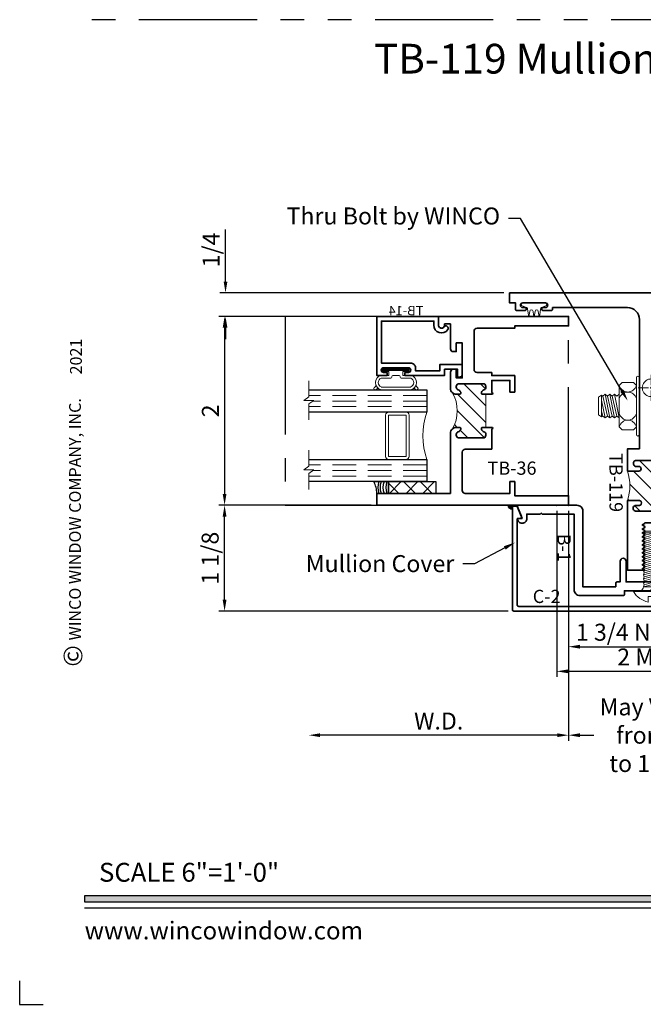
# Model space of a CAD drawing. Extents: x -0.7 to 64.8, y -0.7 to 20.7.
# Drawn here: x -0.7 to 5.9, y -0.7 to 9.7 of the extents above; entities that cross this region are included whole.
import ezdxf
from ezdxf import colors
from ezdxf.entities.mleader import LeaderData, LeaderLine
from ezdxf.enums import TextEntityAlignment as Align
from ezdxf.math import Vec2, Vec3

# ---------------------------------------------------------------- set-up
doc = ezdxf.new("R2010")
doc.units = 0
doc.header["$MEASUREMENT"] = 0
doc.linetypes.add('HIDDEN', pattern=[0.375, 0.25, -0.125])
doc.linetypes.add('PHANTOM', pattern=[2.5, 1.25, -0.25, 0.25, -0.25, 0.25, -0.25])
doc.layers.get('Defpoints').update_dxf_attribs({"color": 253})
for name, color, linetype, lineweight in [('Dimension', 22, 'Continuous', 25), ('Hatch', 96, 'Continuous', 25), ('Sections', 7, 'Continuous', 35), ('Text', 160, 'Continuous', 25)]:
    doc.layers.add(name, color=color, linetype=linetype, lineweight=lineweight)
doc.styles.add('Arial', font='arial.ttf')
doc.styles.get("Standard").update_dxf_attribs({"font": 'arial.ttf'})
doc.dimstyles.get("Standard").update_dxf_attribs({"dimscale": 2, "dimtxt": 0.09, "dimasz": 0.06, "dimexe": 0.03, "dimexo": 0.03, "dimgap": 0.03, "dimtad": 1, "dimdec": 5, "dimzin": 0, "dimdsep": 46, "dimlunit": 5, "dimtxsty": 'Standard', "dimcen": 0.03, "dimclrd": 256, "dimclre": 256, "dimclrt": 256, "dimadec": 0, "dimazin": 0, "dimtfac": 1, "dimtdec": 5, "dimtofl": 0, "dimtmove": 0, "dimatfit": 2, "dimfxl": 1, "dimfrac": 2, "dimtolj": 1, "dimtzin": 0, "dimlwd": 25, "dimlwe": 25, "dimarcsym": 0})

# ---------------------------------------------------------------- blocks, each defined once
blk = doc.blocks.new('*U120')
blk.add_hatch(color=256).paths.add_polyline_path([(0, 0.398), (14.325, 0.398), (14.325, 0.46), (0, 0.46)])
blk.add_line((0, 0.336), (14.325, 0.336))
blk.add_lwpolyline([(0, 0.398), (14.325, 0.398), (14.325, 0.46), (0, 0.46)], close=True)
at = {"layer": 'Defpoints'}
blk.add_lwpolyline([(-0.688, -0.438), (-0.688, -0.688), (-0.438, -0.688)], dxfattribs=at)
at = {"rotation": 90, "style": 'Arial'}
for s, insert, char_height, width, attachment_point in [('WINCO WINDOW COMPANY, INC.', (0, 3.167), 0.125, 3.3541, 7), ('©', (-0.225, 2.889), 0.2, 0.23144, 1)]:
    blk.add_mtext(s, dxfattribs=dict(at, insert=insert, char_height=char_height, width=width, attachment_point=attachment_point))
at = {"insert": (0.152, 0.811), "char_height": 0.2, "width": 3.02238, "attachment_point": 1}
blk.add_mtext('{\\fArial|b0|i0|c0|p34;SCALE 6"=1\'-0"}', dxfattribs=at)
at = {"insert": (0, 0), "char_height": 0.1875, "attachment_point": 7}
blk.add_mtext('{\\fArial|b0|i0|c0|p34;www.wincowindow.com}', dxfattribs=at)
at = {"style": 'Arial'}
for tag, height, p in [('SERIES_HEADER', 0.315, (0.004, 20.182)), ('PAGE_HEADER', 0.315, (0.004, 19.646)), ('NOTE', 0.125, (0.01, 18.932))]:
    blk.add_attdef(tag, text='', height=height, dxfattribs=at).set_placement(p, align=Align.TOP_LEFT)
blk.add_attdef('LEFT_YEAR', text='', height=0.125, rotation=90, dxfattribs=at).set_placement((0.01, 5.984), align=Align.BOTTOM_LEFT)
blk.add_attdef('SERIES_ODD', text='', height=0.188, dxfattribs=at).set_placement((13.414, -0.056), align=Align.BOTTOM_RIGHT)
blk.add_attdef('SECTION_ODD', text='', height=0.188, dxfattribs=at).set_placement((13.669, -0.056), align=Align.BOTTOM_CENTER)
blk.add_attdef('SHEET_NUMBER_ODD', text='', height=0.188, dxfattribs=at).set_placement((14.009, -0.056), align=Align.BOTTOM_LEFT)
blk = doc.blocks.new('*D93')
at = {"layer": 'Defpoints', "color": 0, "transparency": 16777216}
for p in [(5.124, 4.598), (6.874, 4.598), (6.874, 2.163)]:
    blk.add_point(p, dxfattribs=at)
at = {"layer": 'Dimension', "lineweight": 25, "transparency": 16777216}
for p, q in [((5.124, 4.538), (5.124, 2.103)), ((6.874, 4.538), (6.874, 2.103)), ((5.244, 2.163), (5.393, 2.163)), ((6.754, 2.163), (6.604, 2.163))]:
    blk.add_line(p, q, dxfattribs=at)
at = {"layer": 'Dimension', "transparency": 16777216}
for points in [[(5.244, 2.183), (5.244, 2.143), (5.124, 2.163)], [(6.754, 2.183), (6.754, 2.143), (6.874, 2.163)]]:
    blk.add_solid(points, dxfattribs=at)
at = {"layer": 'Dimension', "transparency": 16777216, "insert": (5.999, 2.163), "char_height": 0.18, "attachment_point": 5}
blk.add_mtext('\\A1;May Vary:\\Pfrom 2\\Pto 1-3/4', dxfattribs=at)
blk = doc.blocks.new('*D87')
at = {"layer": 'Defpoints', "color": 0, "transparency": 16777216}
for p in [(3.093, 6.598), (1.482, 4.598), (3.093, 4.598)]:
    blk.add_point(p, dxfattribs=at)
at = {"layer": 'Dimension', "lineweight": 25, "transparency": 16777216}
for p, q in [((3.033, 6.598), (1.422, 6.598)), ((1.482, 6.478), (1.482, 4.718)), ((3.033, 4.598), (1.422, 4.598))]:
    blk.add_line(p, q, dxfattribs=at)
at = {"layer": 'Dimension', "transparency": 16777216}
for points in [[(1.462, 6.478), (1.502, 6.478), (1.482, 6.598)], [(1.462, 4.718), (1.502, 4.718), (1.482, 4.598)]]:
    blk.add_solid(points, dxfattribs=at)
at = {"layer": 'Dimension', "transparency": 16777216, "insert": (1.332, 5.598), "char_height": 0.18, "attachment_point": 5, "rotation": 90}
blk.add_mtext('\\A1;2', dxfattribs=at)
blk = doc.blocks.new('*D95')
at = {"layer": 'Defpoints', "color": 0, "transparency": 16777216}
for p in [(2.374, 4.767), (5.124, 4.598), (2.374, 2.163)]:
    blk.add_point(p, dxfattribs=at)
at = {"layer": 'Dimension', "lineweight": 25, "transparency": 16777216}
for p, q in [((5.124, 4.538), (5.124, 2.103)), ((5.004, 2.163), (2.494, 2.163))]:
    blk.add_line(p, q, dxfattribs=at)
at = {"layer": 'Dimension', "transparency": 16777216}
for points in [[(2.494, 2.183), (2.494, 2.143), (2.374, 2.163)], [(5.004, 2.183), (5.004, 2.143), (5.124, 2.163)]]:
    blk.add_solid(points, dxfattribs=at)
at = {"layer": 'Dimension', "transparency": 16777216, "insert": (3.749, 2.313), "char_height": 0.18, "attachment_point": 5}
blk.add_mtext('\\A1;W.D.', dxfattribs=at)
blk = doc.blocks.new('*D89')
at = {"layer": 'Defpoints', "color": 0, "transparency": 16777216}
for p in [(1.482, 4.598), (3.093, 4.598), (4.545, 3.477)]:
    blk.add_point(p, dxfattribs=at)
at = {"layer": 'Dimension', "lineweight": 25, "transparency": 16777216}
for p, q in [((3.033, 4.598), (1.422, 4.598)), ((1.482, 3.597), (1.482, 4.478)), ((4.485, 3.477), (1.422, 3.477))]:
    blk.add_line(p, q, dxfattribs=at)
at = {"layer": 'Dimension', "transparency": 16777216}
for points in [[(1.462, 4.478), (1.502, 4.478), (1.482, 4.598)], [(1.462, 3.597), (1.502, 3.597), (1.482, 3.477)]]:
    blk.add_solid(points, dxfattribs=at)
at = {"layer": 'Dimension', "transparency": 16777216, "insert": (1.329, 4.038), "char_height": 0.18, "attachment_point": 5, "rotation": 90}
blk.add_mtext('\\A1;1 1/8', dxfattribs=at)
blk = doc.blocks.new('*D90')
at = {"layer": 'Defpoints', "color": 0, "transparency": 16777216}
for p in [(1.492, 6.848), (4.5, 6.848), (3.093, 6.598)]:
    blk.add_point(p, dxfattribs=at)
at = {"layer": 'Dimension', "lineweight": 25, "transparency": 16777216}
for p, q in [((1.492, 6.968), (1.492, 7.518)), ((4.44, 6.848), (1.432, 6.848)), ((3.033, 6.598), (1.432, 6.598)), ((1.492, 6.478), (1.492, 6.358))]:
    blk.add_line(p, q, dxfattribs=at)
at = {"layer": 'Dimension', "transparency": 16777216}
for points in [[(1.472, 6.968), (1.512, 6.968), (1.492, 6.848)], [(1.472, 6.478), (1.512, 6.478), (1.492, 6.598)]]:
    blk.add_solid(points, dxfattribs=at)
at = {"layer": 'Dimension', "transparency": 16777216, "insert": (1.339, 7.303), "char_height": 0.18, "attachment_point": 5, "rotation": 90}
blk.add_mtext('\\A1;1/4', dxfattribs=at)
blk = doc.blocks.new('Point - Blunt 10')
at = {"lineweight": 9}
blk.add_lwpolyline([(-0.083, 0), (-0.074, -0.021), (-0.079, -0.031), (-0.041, -0.031), (0.083, 0), (0.074, -0.021), (0.037, -0.031), (0.079, -0.031), (0.074, -0.021), (0.037, -0.031), (-0.079, -0.031), (-0.06, -0.048), (0.06, -0.048), (0.079, -0.031)], dxfattribs=at)
blk = doc.blocks.new('Thread 10')
at = {"lineweight": 9}
blk.add_lwpolyline([(-0.083, 0), (-0.075, -0.021), (-0.083, -0.042), (0.082, 0), (0.074, -0.021), (0.082, -0.042), (0.074, -0.021), (-0.075, -0.062)], dxfattribs=at)
blk = doc.blocks.new('RH 10')
at = {"lineweight": 9}
blk.add_lwpolyline([(0.114, 0, 0.387224), (0.082, -0.042), (-0.083, -0.042, 0.387224), (-0.114, 0), (-0.188, 0), (-0.188, 0.01, -0.203483), (-0.031, 0.121), (-0.031, 0.061), (0.031, 0.061), (0.031, 0.121, -0.203483), (0.187, 0.01), (0.187, 0), (-0.188, 0), (-0.188, 0.01), (0.187, 0.01)], format="xyb", dxfattribs=at)
blk = doc.blocks.new('X-326')
at = {"lineweight": 9}
for name, p in [('RH 10', (0, 0)), ('Thread 10', (0, -0.042)), ('Thread 10', (0, -0.083)), ('Thread 10', (0, -0.125)), ('Thread 10', (0, -0.167)), ('Thread 10', (0, -0.208)), ('Thread 10', (0, -0.25)), ('Thread 10', (0, -0.292)), ('Thread 10', (0, -0.333)), ('Thread 10', (0, -0.375)), ('Thread 10', (0, -0.417)), ('Thread 10', (0, -0.458)), ('Thread 10', (0, -0.5)), ('Thread 10', (0, -0.542)), ('Point - Blunt 10', (0, -0.583))]:
    blk.add_blockref(name, p, dxfattribs=at)
blk = doc.blocks.new('Hex Nut 0.250')
at = {"linetype": 'Continuous', "lineweight": 9}
blk.add_lwpolyline([(0.302, -0.031, 1), (0.302, 0), (-0.302, 0, 1), (-0.302, -0.031)], format="xyb", close=True, dxfattribs=at)
at = {"lineweight": 9}
blk.add_lwpolyline([(-0.219, -0.031), (-0.25, -0.063), (-0.25, -0.181), (-0.219, -0.213), (0.219, -0.213), (0.25, -0.181), (0.25, -0.063), (0.219, -0.031)], close=True, dxfattribs=at)
at = {"linetype": 'Continuous', "lineweight": 9}
for centre, start, end in [((-0.243, -0.122), 284.7493, 75.2507), ((-0.055, -0.122), 104.7493, 255.2507), ((0.055, -0.122), 284.7493, 75.2507), ((0.243, -0.122), 104.7493, 255.2507)]:
    blk.add_arc(centre, 0.0938, start, end, dxfattribs=at)
blk = doc.blocks.new('Point - Blunt 0.250')
at = {"lineweight": 9}
blk.add_lwpolyline([(-0.125, 0), (-0.105, -0.025), (-0.115, -0.037), (-0.061, -0.037), (0.125, 0), (0.105, -0.025), (0.054, -0.037), (-0.115, -0.037), (-0.094, -0.068), (0.094, -0.068), (0.115, -0.037), (0.105, -0.025), (0.054, -0.037), (0.115, -0.037)], dxfattribs=at)
blk = doc.blocks.new('Thread 0.250')
at = {"lineweight": 9}
blk.add_lwpolyline([(-0.125, 0), (-0.105, -0.025), (-0.125, -0.05), (0.125, 0), (0.105, -0.025), (0.125, -0.05), (0.105, -0.025), (-0.105, -0.075)], dxfattribs=at)
blk = doc.blocks.new('Hex Nut 1-4 w Washer')
at = {"lineweight": 9}
for name, p in [('Hex Nut 0.250', (0, 0)), ('Thread 0.250', (0, -0.213)), ('Thread 0.250', (0, -0.263)), ('Thread 0.250', (0, -0.313)), ('Point - Blunt 0.250', (0, -0.363))]:
    blk.add_blockref(name, p, dxfattribs=at)
blk = doc.blocks.new('TH 0.250 MS')
at = {"lineweight": 9}
blk.add_lwpolyline([(0.284, 0.015), (-0.284, 0.015), (-0.284, 0), (-0.172, 0, -0.387224), (-0.125, -0.063), (0.125, -0.063, -0.386334), (0.172, 0), (-0.284, 0), (-0.284, 0.015, -0.595708), (0.284, 0.015), (0.284, 0), (0.172, 0)], format="xyb", dxfattribs=at)
blk.add_lwpolyline([(0.082, 0.145), (0.022, 0.122), (0, 0.139), (-0.022, 0.122), (-0.082, 0.145)], dxfattribs=at)
blk = doc.blocks.new('Washer 0.250')
at = {"linetype": 'Continuous', "lineweight": 9}
blk.add_lwpolyline([(0.302, 0.031, -1), (0.302, 0), (-0.302, 0, -1), (-0.302, 0.031)], format="xyb", close=True, dxfattribs=at)
blk = doc.blocks.new('STR-4')
at = {"linetype": 'HIDDEN', "lineweight": 25}
for p, q in [((0.25, 0.125), (0, 0.125)), ((0.25, -0.125), (0, -0.125))]:
    blk.add_line(p, q, dxfattribs=at)
at = {"lineweight": 25}
for points in [[(0.25, 0.375), (0.25, -0.375), (0, -0.375), (0, 0.375), (1.303, 0.375)], [(1.303, 0.375), (1.309, 0.208), (1.381, 0.099), (1.333, -0.007), (1.433, -0.115), (1.38, -0.206), (1.438, -0.375)], [(1.438, -0.375), (0, -0.375)]]:
    blk.add_lwpolyline(points, dxfattribs=at)
at = {"flags": 8}
blk.add_attdef('ID', text='', height=0.14, dxfattribs=at).set_placement((0.955, -0.206), align=Align.MIDDLE_CENTER)
blk = doc.blocks.new('C-2')
at = {"lineweight": 35}
blk.add_lwpolyline([(2.938, 1.098, 0.414214), (2.922, 1.113), (0.015, 1.113, 0.414214), (0, 1.098), (0, 0.015, 0.414214), (0.015, 0), (0.04, 0, 0.305731), (0.054, 0.009), (0.095, 0.111, 0.531709), (0.081, 0.132), (0.065, 0.132, -0.414214), (0.05, 0.147), (0.05, 1.048, -0.414214), (0.065, 1.063), (2.872, 1.063, -0.414214), (2.887, 1.048), (2.887, 0.147, -0.414214), (2.872, 0.132), (2.856, 0.132, 0.531709), (2.843, 0.111), (2.884, 0.009, 0.305731), (2.898, 0), (2.922, 0, 0.414214), (2.938, 0.015)], format="xyb", close=True, dxfattribs=at)
at = {"flags": 8}
blk.add_attdef('ID', text='', height=0.14, dxfattribs=at).set_placement((0.362, 0.958), align=Align.MIDDLE_CENTER)
blk = doc.blocks.new('H-1')
at = {"lineweight": 35}
blk.add_lwpolyline([(1.406, 0.905), (1.416, 0.895), (1.426, 0.905), (1.416, 0.895), (1.406, 0.905), (1.134, 0.905), (1.134, 0.941, 0.414214), (1.119, 0.956), (0.662, 0.956, 0.414214), (0.6, 0.894), (0.6, 0.093), (0.262, 0.093), (0.252, 0.083), (0.242, 0.093), (0.1, 0.093), (0.1, 0.14, 0.414214), (0.05, 0.19, 0.414214), (0, 0.14), (0.05, 0.14), (0.002, 0.021, 0.531709), (0.016, 0), (0.631, 0, 0.414214), (0.693, 0.062), (0.693, 0.863), (1.041, 0.863), (1.041, 0.827, 0.414214), (1.056, 0.812), (1.088, 0.812), (1.088, 0.593, 1), (1.151, 0.593), (1.151, 0.812), (1.682, 0.812), (1.682, 0.593, 1), (1.744, 0.593), (1.744, 0.812), (1.776, 0.812, 0.414214), (1.791, 0.827), (1.791, 0.863), (2.14, 0.863), (2.14, 0.062, 0.414214), (2.202, 0), (2.817, 0, 0.531709), (2.831, 0.021), (2.783, 0.14), (2.833, 0.14, 0.414214), (2.783, 0.19, 0.414214), (2.733, 0.14), (2.733, 0.093), (2.591, 0.093), (2.581, 0.083), (2.571, 0.093), (2.233, 0.093), (2.233, 0.894, 0.414214), (2.171, 0.956), (1.713, 0.956, 0.414214), (1.698, 0.941), (1.698, 0.905), (1.426, 0.905)], format="xyb", dxfattribs=at)
at = {"flags": 8}
blk.add_attdef('ID', text='', height=0.14, rotation=90, dxfattribs=at).set_placement((0.495, 0.302), align=Align.MIDDLE_LEFT)
blk = doc.blocks.new('Center of Gravity')
at = {"lineweight": 9}
for p, q in [((0, 0.137), (0, 0.027)), ((-0.027, 0), (-0.137, 0)), ((0.011, 0), (-0.011, 0)), ((0, 0.011), (0, -0.011)), ((0.137, 0), (0.027, 0)), ((0, -0.027), (0, -0.137))]:
    blk.add_line(p, q, dxfattribs=at)
blk.add_arc((0, 0), 0.0938, 352.7219, 280.0607, dxfattribs=at)
at = {"layer": 'Defpoints'}
blk.add_point((0, 0), dxfattribs=at)
at = {"insert": (0.12, -0.032), "char_height": 0.14, "attachment_point": 1}
blk.add_mtext('\\A1;C\\S^ G;', dxfattribs=at)
blk = doc.blocks.new('TB-119')
at = {"linetype": 'HIDDEN', "lineweight": 9}
h = blk.add_hatch(dxfattribs=at)
h.set_pattern_fill('ANSI31', color=256, style=0)
h.set_pattern_definition([(45, (-1.499, -0.2495), (-0.0883883, 0.0883883), [])])
edge = h.paths.add_edge_path()
edge.add_line((-0.25, 1.95), (-0.25, 1.95))
edge.add_line((-0.25, 1.95), (-0.131, 1.95))
edge.add_arc((-0.127, 1.976), 0.0253, 261.6485, 458.3515)
edge.add_line((-0.131, 2.001), (-0.156, 2.001))
edge.add_arc((-0.161, 2.032), 0.0313, 81.5071, 278.4929, ccw=False)
edge.add_line((-0.156, 2.062), (0.157, 2.062))
edge.add_arc((0.162, 2.031), 0.0314, -98.655, 98.655, ccw=False)
edge.add_line((0.157, 2.001), (0.115, 2.001))
edge.add_arc((0.111, 1.976), 0.0253, 80.9615, 279.0385)
edge.add_line((0.115, 1.95), (0.16, 1.95))
edge.add_line((0.16, 1.95), (0.16, 1.639))
edge.add_line((0.16, 1.639), (0.115, 1.639))
edge.add_arc((0.115, 1.613), 0.025, 90, 270)
edge.add_line((0.115, 1.589), (0.157, 1.589))
edge.add_arc((0.158, 1.557), 0.0315, -91.0351, 91.0352, ccw=False)
edge.add_line((0.157, 1.525), (-0.156, 1.525))
edge.add_arc((-0.157, 1.557), 0.0315, 89.0906, 270.9094, ccw=False)
edge.add_line((-0.156, 1.589), (-0.131, 1.589))
edge.add_arc((-0.131, 1.613), 0.025, 270, 450)
edge.add_line((-0.131, 1.639), (-0.25, 1.639))
edge.add_arc((-0.723, 1.794), 0.498, 341.7549, 378.2451)
at = {"lineweight": 35}
for points in [[(0.077, 2.241), (0.105, 2.225), (0.077, 2.209), (0.077, 2.2), (0.098, 2.188), (-0.067, 2.188), (-0.067, 2.193), (-0.095, 2.209), (-0.067, 2.225), (-0.067, 2.236), (-0.095, 2.252), (-0.067, 2.268), (-0.067, 2.278), (-0.095, 2.293), (-0.067, 2.309), (-0.067, 2.32), (-0.095, 2.336), (-0.067, 2.352), (-0.067, 2.361), (-0.095, 2.377), (-0.067, 2.393), (-0.067, 2.404), (-0.095, 2.42), (-0.067, 2.436), (-0.067, 2.446), (-0.095, 2.462), (-0.067, 2.478), (-0.067, 2.488), (-0.095, 2.503), (-0.067, 2.519), (-0.067, 2.53), (-0.095, 2.546), (-0.067, 2.562), (-0.067, 2.571), (-0.095, 2.587), (-0.067, 2.603), (-0.067, 2.614), (-0.095, 2.63), (-0.067, 2.646), (-0.067, 2.655), (-0.095, 2.672), (-0.067, 2.688), (-0.25, 2.688), (-0.25, 1.95), (-0.131, 1.95, 1.157521), (-0.131, 2.001), (-0.156, 2.001, -1.160412), (-0.156, 2.062), (0.157, 2.062, -1.163737), (0.157, 2.001), (0.115, 2.001, 1.171646), (0.115, 1.95), (0.25, 1.95), (0.25, 2.688), (0.105, 2.688), (0.077, 2.672), (0.077, 2.662), (0.105, 2.646), (0.077, 2.63), (0.077, 2.619), (0.105, 2.603), (0.077, 2.587), (0.077, 2.578), (0.105, 2.562), (0.077, 2.546), (0.077, 2.536), (0.105, 2.519), (0.077, 2.503), (0.077, 2.494), (0.105, 2.478), (0.077, 2.462), (0.077, 2.451), (0.105, 2.436), (0.077, 2.42), (0.077, 2.409), (0.105, 2.393), (0.077, 2.377), (0.077, 2.368), (0.105, 2.352), (0.077, 2.336), (0.077, 2.325), (0.105, 2.309), (0.077, 2.293), (0.077, 2.284), (0.105, 2.268), (0.077, 2.252)], [(-1.499, -0.249), (1.499, -0.249), (1.499, -0.143), (1.437, -0.143), (1.437, -0.073, 0.414214), (1.427, -0.062), (1.334, -0.062, 0.414214), (1.324, -0.073), (1.324, -0.083, 0.414214), (1.334, -0.093), (1.361, -0.093, -1), (1.361, -0.143), (1.121, -0.143, -1), (1.121, -0.093), (1.148, -0.093, 0.414214), (1.158, -0.083), (1.158, -0.073, 0.414214), (1.148, -0.062), (1.055, -0.062, 0.414214), (1.045, -0.073), (1.045, -0.093), (0.25, -0.093, -0.414214), (0.125, 0.032), (0.125, 1.401), (0.25, 1.401), (0.25, 1.639), (0.115, 1.639, 1), (0.115, 1.589), (0.157, 1.589, -1.018232), (0.157, 1.525), (-0.156, 1.525, -1.015999), (-0.156, 1.589), (-0.131, 1.589, 1), (-0.131, 1.639), (-0.25, 1.639), (-0.25, 1.401), (-0.125, 1.401), (-0.125, 0.032, -0.414214), (-0.25, -0.093), (-1.044, -0.093), (-1.044, -0.073, 0.414214), (-1.054, -0.062), (-1.147, -0.062, 0.414214), (-1.157, -0.073), (-1.157, -0.083, 0.414214), (-1.147, -0.093), (-1.12, -0.093, -1), (-1.12, -0.143), (-1.36, -0.143, -1), (-1.36, -0.093), (-1.333, -0.093, 0.414214), (-1.323, -0.083), (-1.323, -0.073, 0.414214), (-1.333, -0.062), (-1.426, -0.062, 0.414214), (-1.436, -0.073), (-1.436, -0.143), (-1.499, -0.143)]]:
    blk.add_lwpolyline(points, format="xyb", close=True, dxfattribs=at)
at = {"linetype": 'Continuous', "lineweight": 9}
blk.add_lwpolyline([(-0.25, 1.95), (-0.25, 1.95), (-0.131, 1.95, 1.157521), (-0.131, 2.001), (-0.156, 2.001, -1.160412), (-0.156, 2.062), (0.157, 2.062, -1.163737), (0.157, 2.001), (0.115, 2.001, 1.171646), (0.115, 1.95), (0.16, 1.95), (0.16, 1.639), (0.115, 1.639, 1), (0.115, 1.589), (0.157, 1.589, -1.018232), (0.157, 1.525), (-0.156, 1.525, -1.015999), (-0.156, 1.589), (-0.131, 1.589, 1), (-0.131, 1.639), (-0.25, 1.639, 0.160578), (-0.25, 1.95)], format="xyb", dxfattribs=at)
blk.add_blockref('Center of Gravity', (0, 0.756))
at = {"oblique": 10, "flags": 8}
blk.add_attdef('ID', text='', height=0.14, rotation=90, dxfattribs=at).set_placement((-0.368, 1.528), align=Align.MIDDLE_CENTER)
blk = doc.blocks.new('*D113')
at = {"layer": 'Defpoints', "lineweight": 25, "transparency": 16777216}
for p, q in [((-0.875, -0.06), (-0.875, -1.558)), ((0.875, -0.06), (0.875, -1.558)), ((-0.755, -1.498), (0.755, -1.498))]:
    blk.add_line(p, q, dxfattribs=at)
at = {"layer": 'Defpoints', "color": 0, "transparency": 16777216}
for p in [(-0.875, 0), (0.875, 0), (0.875, -1.498)]:
    blk.add_point(p, dxfattribs=at)
at = {"layer": 'Defpoints', "transparency": 16777216}
for points in [[(-0.755, -1.478), (-0.755, -1.518), (-0.875, -1.498)], [(0.755, -1.478), (0.755, -1.518), (0.875, -1.498)]]:
    blk.add_solid(points, dxfattribs=at)
at = {"layer": 'Defpoints', "transparency": 16777216, "insert": (0, -1.345), "char_height": 0.18, "attachment_point": 5}
blk.add_mtext('\\A1;1 3/4 Nominal', dxfattribs=at)
blk = doc.blocks.new('*D114')
at = {"layer": 'Defpoints', "lineweight": 25, "transparency": 16777216}
for p, q in [((-1, -0.06), (-1, -1.819)), ((1, -0.06), (1, -1.819)), ((-0.88, -1.759), (0.88, -1.759))]:
    blk.add_line(p, q, dxfattribs=at)
at = {"layer": 'Defpoints', "color": 0, "transparency": 16777216}
for p in [(-1, 0), (1, 0), (1, -1.759)]:
    blk.add_point(p, dxfattribs=at)
at = {"layer": 'Defpoints', "transparency": 16777216}
for points in [[(-0.88, -1.739), (-0.88, -1.779), (-1, -1.759)], [(0.88, -1.739), (0.88, -1.779), (1, -1.759)]]:
    blk.add_solid(points, dxfattribs=at)
at = {"layer": 'Defpoints', "transparency": 16777216, "insert": (0, -1.607), "char_height": 0.18, "attachment_point": 5}
blk.add_mtext('\\A1;2 Max.', dxfattribs=at)
blk = doc.blocks.new('*U360')
at = {"linetype": 'Continuous', "lineweight": 9}
blk.add_lwpolyline([(-0.005, -0.128, 1), (0.005, -0.128), (0.011, -0.091, -1), (0.045, -0.091), (0.05, -0.128, 1), (0.06, -0.128), (0.068, -0.066, -0.314209), (0.079, -0.05), (0.125, -0.033, 0.837408), (0.12, -0.004), (-0.12, -0.004, 0.837408), (-0.125, -0.033), (-0.079, -0.05, -0.314203), (-0.068, -0.066), (-0.06, -0.128, 1), (-0.05, -0.128), (-0.045, -0.091, -1), (-0.011, -0.091)], format="xyb", close=True, dxfattribs=at)
blk = doc.blocks.new('TB-36')
at = {"linetype": 'HIDDEN', "lineweight": 9}
h = blk.add_hatch(dxfattribs=at)
h.set_pattern_fill('ANSI31', color=256, style=0)
edge = h.paths.add_edge_path()
edge.add_line((0.875, 1.175), (0.908, 1.175))
edge.add_arc((0.908, 1.19), 0.015, 270, 382.0243)
edge.add_arc((0.878, 1.178), 0.047, 22.0243, 68.9628)
edge.add_arc((0.906, 1.251), 0.031, 180, 248.9628, ccw=False)
edge.add_line((0.875, 1.251), (0.875, 1.256))
edge.add_arc((0.906, 1.256), 0.031, 90, 180, ccw=False)
edge.add_line((0.906, 1.287), (1.157, 1.287))
edge.add_arc((1.157, 1.256), 0.031, 0, 90, ccw=False)
edge.add_line((1.188, 1.256), (1.188, 1.251))
edge.add_arc((1.157, 1.251), 0.031, -68.9628, 0, ccw=False)
edge.add_arc((1.185, 1.178), 0.047, 111.0372, 157.9757)
edge.add_arc((1.155, 1.19), 0.015, 157.9757, 270)
edge.add_line((1.155, 1.175), (1.188, 1.175))
edge.add_arc((1.188, 1.237), 0.062, 270, 315)
edge.add_arc((1.546, 1), 0.369, 148.4002, 211.5998)
edge.add_arc((1.188, 0.763), 0.062, 45, 90)
edge.add_line((1.188, 0.825), (1.155, 0.825))
edge.add_arc((1.155, 0.81), 0.015, 90, 202.0243)
edge.add_arc((1.185, 0.822), 0.047, 202.0243, 248.9628)
edge.add_arc((1.157, 0.749), 0.031, 0, 68.9628, ccw=False)
edge.add_line((1.188, 0.749), (1.188, 0.744))
edge.add_arc((1.157, 0.744), 0.031, -90, 0, ccw=False)
edge.add_line((1.157, 0.713), (0.906, 0.713))
edge.add_arc((0.906, 0.744), 0.031, 180, 270, ccw=False)
edge.add_line((0.875, 0.744), (0.875, 0.749))
edge.add_arc((0.906, 0.749), 0.031, 111.0372, 180, ccw=False)
edge.add_arc((0.878, 0.822), 0.047, 291.0372, 337.9757)
edge.add_arc((0.908, 0.81), 0.015, 337.9757, 450)
edge.add_line((0.908, 0.825), (0.875, 0.825))
edge.add_line((0.875, 0.825), (0.875, 1.175))
at = {"lineweight": 35}
for points in [[(1.25, 1.92), (1.25, 1.658, -0.414214), (1.219, 1.627), (1.188, 1.627), (1.188, 1.719), (1.125, 1.719), (1.125, 1.349), (1.188, 1.349), (1.188, 1.441), (1.219, 1.441, -0.414214), (1.25, 1.41), (1.25, 1.237, -0.414214), (1.188, 1.175), (1.155, 1.175, -0.531846), (1.141, 1.196, -0.20772), (1.168, 1.222, 0.31033), (1.188, 1.251), (1.188, 1.256, 0.414214), (1.157, 1.287), (0.906, 1.287, 0.414214), (0.875, 1.256), (0.875, 1.251, 0.31033), (0.895, 1.222, -0.20772), (0.922, 1.196, -0.531846), (0.908, 1.175), (0.813, 1.175, -1), (0.813, 1.195), (0.813, 1.323), (0.62, 1.323), (0.62, 1.198), (0.57, 1.198), (0.57, 1.373), (0.813, 1.373), (0.813, 1.406), (0.969, 1.406, 0.414214), (1, 1.437), (1, 1.844, 0.414214), (0.969, 1.875), (0.57, 1.875), (0.57, 1.9), (0, 1.9), (0, 2), (1.375, 2), (1.375, 1.906, -1), (1.313, 1.906), (1.313, 1.92)], [(1.188, 0.825), (1.155, 0.825, 0.531846), (1.141, 0.804, 0.20772), (1.168, 0.778, -0.31033), (1.188, 0.749), (1.188, 0.744, -0.414214), (1.157, 0.713), (0.906, 0.713, -0.414214), (0.875, 0.744), (0.875, 0.749, -0.31033), (0.895, 0.778, 0.20772), (0.922, 0.804, 0.531846), (0.908, 0.825), (0.813, 0.825, 1), (0.813, 0.805), (0.813, 0.594), (1.094, 0.594, -0.414214), (1.125, 0.563), (1.125, 0.156, -0.414214), (1.094, 0.125), (0.62, 0.125), (0.62, 0.25), (0.57, 0.25), (0.57, 0.1), (0, 0.1), (0, 0), (2.031, 0), (2.031, 0.125), (1.25, 0.125), (1.25, 0.763, 0.414214)]]:
    blk.add_lwpolyline(points, format="xyb", close=True, dxfattribs=at)
at = {"linetype": 'Continuous', "lineweight": 9}
blk.add_lwpolyline([(0.875, 1.175), (0.908, 1.175, 0.531846), (0.922, 1.196, 0.20772), (0.895, 1.222, -0.31033), (0.875, 1.251), (0.875, 1.256, -0.414214), (0.906, 1.287), (1.157, 1.287, -0.414214), (1.188, 1.256), (1.188, 1.251, -0.31033), (1.168, 1.222, 0.20772), (1.141, 1.196, 0.531846), (1.155, 1.175), (1.188, 1.175, 0.198912), (1.232, 1.193, 0.28297), (1.232, 0.807, 0.198912), (1.188, 0.825), (1.155, 0.825, 0.531846), (1.141, 0.804, 0.20772), (1.168, 0.778, -0.31033), (1.188, 0.749), (1.188, 0.744, -0.414214), (1.157, 0.713), (0.906, 0.713, -0.414214), (0.875, 0.744), (0.875, 0.749, -0.31033), (0.895, 0.778, 0.20772), (0.922, 0.804, 0.531846), (0.908, 0.825), (0.875, 0.825)], format="xyb", close=True, dxfattribs=at)
at = {"oblique": 10, "flags": 8}
blk.add_attdef('ID', text='', height=0.14, dxfattribs=at).set_placement((0.603, 0.393), align=Align.MIDDLE_CENTER)
blk = doc.blocks.new('capseal')
at = {"lineweight": 25}
blk.add_lwpolyline([(-0.111, 0), (0, 0, -0.136781), (0.031, 0.125), (-0.125, 0.125), (-0.125, 0), (-0.111, 0, 0.182724), (-0.111, 0.125), (-0.078, 0.125, -0.182724), (-0.078, 0), (-0.05, 0, 0.182724), (-0.05, 0.125), (-0.024, 0.125, -0.182724), (-0.024, 0), (0, 0, -0.136781), (0.031, 0.125)], format="xyb", dxfattribs=at)
blk = doc.blocks.new('125-5tape')
at = {"lineweight": 25}
h = blk.add_hatch(dxfattribs=at)
h.set_pattern_fill('ANSI37', color=256, style=0)
h.set_pattern_definition([(45, (-0.625, 8e-17), (-0.088388, 0.088388), []), (135, (-0.625, 8e-17), (-0.088388, -0.088388), [])])
h.paths.add_polyline_path([(-0.625, 0), (-0.125, 0), (-0.125, 0.125), (-0.625, 0.125)])
blk.add_lwpolyline([(-0.625, 0), (-0.125, 0), (-0.125, 0.125), (-0.625, 0.125)], close=True, dxfattribs=at)
blk = doc.blocks.new('*U605')
at = {"lineweight": 9}
for p, q in [((-0.208, 0.23), (-0.197, 0.219)), ((-0.156, 0.234), (0.156, 0.234)), ((0.197, 0.219), (0.208, 0.23)), ((-0.214, 0.194), (-0.229, 0.208)), ((-0.156, 0.204), (0.156, 0.204)), ((-0.054, 0.111), (-0.156, 0.111)), ((0.156, 0.111), (0.054, 0.111)), ((0.229, 0.208), (0.214, 0.194)), ((-0.074, 0.081), (-0.156, 0.081)), ((-0.141, 0.041), (-0.074, 0.041)), ((0.141, 0.01), (-0.141, 0.01)), ((-0.074, 0.041), (-0.074, 0.081)), ((-0.044, 0.091), (-0.044, 0.101)), ((0.034, 0.081), (-0.034, 0.081)), ((0.044, 0.101), (0.044, 0.091)), ((0.156, 0.081), (0.074, 0.081)), ((0.074, 0.081), (0.074, 0.041)), ((0.074, 0.041), (0.141, 0.041))]:
    blk.add_line(p, q, dxfattribs=at)
blk.add_lwpolyline([(0.141, 0.03), (-0.141, 0.03), (-0.141, 0.02), (0.141, 0.02)], close=True, dxfattribs=at)
for centre, radius, start, end in [((-0.219, 0.219), 0.015, 45, 225), ((-0.14, 0.157), 0.0781, 101.5028, 258.4972), ((0.14, 0.157), 0.0781, 281.5028, 78.4972), ((0.219, 0.219), 0.015, 315, 135), ((-0.139, 0.157), 0.0495, 110.0987, 249.9013), ((-0.054, 0.101), 0.01, 0, 90), ((0.054, 0.101), 0.01, 90, 180), ((0.139, 0.157), 0.0495, 290.0987, 69.9013), ((-0.141, 0.025), 0.0155, 90, 270), ((-0.034, 0.091), 0.01, 180, 270), ((0.034, 0.091), 0.01, 270, 360), ((0.141, 0.025), 0.0155, 270, 90)]:
    blk.add_arc(centre, radius, start, end, dxfattribs=at)
blk = doc.blocks.new('TB-14')
at = {"lineweight": 35}
blk.add_lwpolyline([(-0.25, -0.613), (-0.25, -0.509), (-0.013, -0.509), (-0.013, -0.575), (0.246, -0.575), (0.246, -0.544, -0.414214), (0.296, -0.494), (0.606, -0.494), (0.606, -0.05), (0.051, -0.05), (0.052, -0.092, -0.738413), (-0.097, -0.14, -1), (-0.057, -0.111, 0.738412), (0.002, -0.092), (0, 0), (0.656, 0), (0.656, -0.625), (0.546, -0.625), (0.546, -0.594), (0.583, -0.594, 1), (0.583, -0.544), (0.321, -0.544, 1), (0.321, -0.594), (0.358, -0.594), (0.358, -0.625), (-0.063, -0.625), (-0.063, -0.559), (-0.2, -0.559), (-0.2, -0.644), (-0.219, -0.644, -0.414214)], format="xyb", close=True, dxfattribs=at)
at = {"oblique": 10, "flags": 8}
blk.add_attdef('ID', text='', height=0.1, dxfattribs=at).set_placement((0.346, 0.062), align=Align.MIDDLE_CENTER)
blk = doc.blocks.new('Glass Block')
at = {"linetype": 'HIDDEN', "lineweight": 9}
for p, q in [((0, 0.177), (1.25, 0.177)), ((0, 0.118), (1.206, 0.118)), ((0, 0.059), (1.25, 0.059))]:
    blk.add_line(p, q, dxfattribs=at)
at = {"lineweight": 9}
blk.add_lwpolyline([(1.25, 0.332), (1.25, 0.163), (1.304, 0.125), (1.196, 0.125), (1.25, 0.087), (1.25, -0.082)], dxfattribs=at)
at = {"lineweight": 25}
blk.add_lwpolyline([(1.25, 0.236), (0, 0.236), (0, 0), (1.25, 0)], dxfattribs=at)
blk = doc.blocks.new('*U615')
at = {"lineweight": 9}
for points in [[(0.312, -1.045), (0.312, -1.483, 0.414214), (0.344, -1.514), (0.125, -1.514, 0.166816), (0.125, -1.014), (0.345, -1.014, 0.42219), (0.312, -1.045)], [(0.344, -1.014), (0.531, -1.014, -0.414214), (0.562, -1.045), (0.562, -1.483, -0.414214), (0.531, -1.514), (0.344, -1.514, -0.414214), (0.312, -1.483), (0.312, -1.045, -0.414214)]]:
    blk.add_lwpolyline(points, format="xyb", close=True, dxfattribs=at)
blk.add_lwpolyline([(0.344, -1.045), (0.531, -1.045), (0.531, -1.483), (0.344, -1.483)], close=True, dxfattribs=at)
ref = blk.add_blockref('TB-14', (0, 0))
ref.add_attrib('ID', 'TB-14', dxfattribs={"height": 0.1, "oblique": 10}).set_placement((0.346, 0.062), align=Align.MIDDLE_CENTER)
at = {"lineweight": 25, "xscale": -1, "rotation": 180}
blk.add_blockref('*U605', (0.452, -0.544), dxfattribs=at)
for name, p in [('Glass Block', (0.125, -1.014)), ('Glass Block', (0.125, -1.75)), ('125-5tape', (0.656, -1.875)), ('capseal', (0.656, -1.875))]:
    blk.add_blockref(name, p)
blk = doc.blocks.new('*U84')
at = {"xscale": -1}
blk.add_blockref('*U615', (-1.375, 2), dxfattribs=at)
ref = blk.add_blockref('TB-36', (0, 0), dxfattribs=dict(xscale=-1))
ref.add_attrib('ID', 'TB-36', dxfattribs={"height": 0.14, "oblique": 10}).set_placement((-0.598, 0.393), align=Align.MIDDLE_CENTER)
blk = doc.blocks.new('*U112')
at = {"layer": 'Hatch'}
h = blk.add_hatch(dxfattribs=at)
h.set_pattern_fill('ANSI31', color=256, scale=0.1, style=0)
h.set_pattern_definition([(135, (19.372659, -5.978455), (0.008838835, 0.008838835), [])])
edge = h.paths.add_edge_path()
edge.add_line((-1.513672, 0), (-1.285165, 0))
edge.add_line((-1.285165, 0), (-1.400641, 0))
edge.add_arc((-1.400913, -0.014301), 0.014304, 88.9106941, 192.5847762)
edge.add_line((-1.414873, -0.017418), (-1.392717, -0.072256))
edge.add_arc((-1.392922, -0.072921), 0.000696, -206.6738252, 72.8622156, ccw=False)
edge.add_line((-1.393544, -0.072609), (-1.414873, -0.017418))
edge.add_arc((-1.427805, -0.02159), 0.013588, 17.8819599, 94.1180401)
edge.add_line((-1.428781, -0.008037), (-1.468663, -0.007845))
edge.add_line((-1.468663, -0.007845), (-1.46875, -0.044922))
edge.add_arc((-1.46875, 0), 0.044922, 180, 270, ccw=False)
h = blk.add_hatch(dxfattribs=at)
h.set_pattern_fill('ANSI31', color=256, scale=0.1, style=0)
h.set_pattern_definition([(45, (-19.372659, -5.978455), (-0.008838835, 0.008838835), [])])
edge = h.paths.add_edge_path()
edge.add_line((1.513672, 0), (1.285165, 0))
edge.add_line((1.285165, 0), (1.400641, 0))
edge.add_arc((1.400913, -0.014301), 0.014304, -12.5847762, 91.0893059, ccw=False)
edge.add_line((1.414873, -0.017418), (1.392717, -0.072256))
edge.add_arc((1.392922, -0.072921), 0.000696, 107.1377844, 386.6738252)
edge.add_line((1.393544, -0.072609), (1.414873, -0.017418))
edge.add_arc((1.427805, -0.02159), 0.013588, 85.8819599, 162.1180401, ccw=False)
edge.add_line((1.428781, -0.008037), (1.468663, -0.007845))
edge.add_line((1.468663, -0.007845), (1.46875, -0.044922))
edge.add_arc((1.46875, 0), 0.044922, 270, 360)
for p in [(-1, 0), (-0.875, 0), (0.875, 0), (1, 0)]:
    blk.add_point(p)
at = {"layer": 'Defpoints', "linetype": 'PHANTOM'}
for points in [[(-3.875, 0), (-0.875, 0), (-0.875, 2), (-3.875, 2)], [(0.875, 0), (3.875, 0), (3.875, 2), (0.875, 2)]]:
    blk.add_lwpolyline(points, close=True, dxfattribs=at)
at = {"layer": 'Hatch'}
for points in [[(-1.513672, 0), (-1.285165, 0), (-1.285165, 0), (-1.400641, 0, 0.485973432), (-1.414873, -0.017418), (-1.392717, -0.072256, -2.730267236), (-1.393544, -0.072609), (-1.414873, -0.017418, 0.345480246), (-1.428781, -0.008037), (-1.468663, -0.007845), (-1.46875, -0.044922, -0.414213562), (-1.513672, 0, -1.001933641)], [(1.513672, 0), (1.285165, 0), (1.285165, 0), (1.400641, 0, -0.485973432), (1.414873, -0.017418), (1.392717, -0.072256, 2.730267236), (1.393544, -0.072609), (1.414873, -0.017418, -0.345480246), (1.428781, -0.008037), (1.468663, -0.007845), (1.46875, -0.044922, 0.414213562), (1.513672, 0, 1.001933641)]]:
    blk.add_lwpolyline(points, format="xyb", dxfattribs=at)
ref = blk.add_blockref('TB-119', (0, 2), dxfattribs=dict(xscale=-1, rotation=180))
ref.add_attrib('ID', 'TB-119', dxfattribs={"height": 0.14, "rotation": 270}).set_placement((-0.371145, 0.239409), align=Align.MIDDLE_CENTER)
at = {"lineweight": 25}
for p in [(-1.24, 2.1435), (1.241, 2.1435)]:
    blk.add_blockref('*U360', p, dxfattribs=at)
at = {"lineweight": 9, "rotation": 270}
blk.add_blockref('Hex Nut 1-4 w Washer', (-0.125, 1.050257), dxfattribs=at)
ref = blk.add_blockref('STR-4', (0.125, 1.050257), dxfattribs=dict(xscale=-1, rotation=180))
ref.add_attrib('ID', 'ANCH4', dxfattribs={"height": 0.14}).set_placement((1.080254, 1.256521), align=Align.MIDDLE_CENTER)
ref = blk.add_blockref('STR-4', (0.125, 1.050257), dxfattribs=dict(xscale=-1, rotation=180))
ref.add_attrib('ID', 'ANCH4', dxfattribs={"height": 0.14}).set_placement((1.080254, 1.256521), align=Align.MIDDLE_CENTER)
at = {"lineweight": 9, "xscale": -1, "rotation": 270}
for name, p in [('Washer 0.250', (0.375, 1.050257)), ('TH 0.250 MS', (0.40625, 1.050257))]:
    blk.add_blockref(name, p, dxfattribs=at)
ref = blk.add_blockref('H-1', (-1.416382, 0), dxfattribs=dict(xscale=-1, rotation=180))
ref.add_attrib('ID', 'B-1', dxfattribs={"height": 0.14, "rotation": 270}).set_placement((-0.921045, -0.301781), align=Align.MIDDLE_LEFT)
ref = blk.add_blockref('C-2', (-1.468663, -0.008037), dxfattribs=dict(xscale=-1, rotation=180))
ref.add_attrib('ID', 'C-2', dxfattribs={"height": 0.14}).set_placement((-1.106531, -0.965671), align=Align.MIDDLE_CENTER)
at = {"rotation": 180}
blk.add_blockref('X-326', (0, -0.905), dxfattribs=at)
at = {"layer": 'Defpoints'}
for base, p1, p2, text, picture, middle in [((1, -1.758911), (-1, 0), (1, 0), '<> Max.', '*D114', (0, -1.60707)), ((0.875, -1.497787), (-0.875, 0), (0.875, 0), '<> Nominal', '*D113', (0, -1.344656))]:
    dim = blk.add_linear_dim(base=base, p1=p1, p2=p2, text=text, dimstyle='Standard', dxfattribs=at)
    dim.commit()
    dim.dimension.update_dxf_attribs({"geometry": picture, "text_midpoint": middle})

msp = doc.modelspace()

# ---------------------------------------------------------------- linework, layer by layer
at = {"layer": 'Defpoints', "linetype": 'PHANTOM'}
msp.add_line((14.325285, 9.741311), (0, 9.741311), dxfattribs=at)

# ---------------------------------------------------------------- block references
ref = msp.add_blockref('*U120', (0, 0))
ref.add_attrib('LEFT_YEAR', '2021', dxfattribs={"height": 0.125, "rotation": 90, "style": 'Arial'}).set_placement((0.009629, 5.984279), align=Align.BOTTOM_LEFT)
at = {"layer": 'Sections'}
for name, p in [('*U112', (5.998754, 4.598452)), ('*U84', (5.123754, 4.598452))]:
    msp.add_blockref(name, p, dxfattribs=at)

# ---------------------------------------------------------------- texts
at = {"insert": (7.162642, 9.48581), "char_height": 0.315, "attachment_point": 2}
msp.add_mtext('TB-119 Mullion set from Building Exterior', dxfattribs=at)

# ---------------------------------------------------------------- dimensions: what is measured, and where the dimension line sits
at = {"layer": 'Dimension'}
for base, p1, p2, picture, middle in [((1.492139, 6.847952), (3.092654, 6.598452), (4.499754, 6.847952), '*D90', (1.339069, 7.302966)), ((1.482139, 4.598452), (3.092654, 6.598452), (3.092754, 4.598452), '*D87', (1.33177, 5.598452)), ((1.482139, 4.598452), (4.545091, 3.477315), (3.092754, 4.598452), '*D89', (1.329069, 4.037884))]:
    dim = msp.add_linear_dim(base=base, p1=p1, p2=p2, angle=90, dimstyle='Standard', dxfattribs=at)
    dim.commit()
    dim.dimension.update_dxf_attribs({"geometry": picture, "text_midpoint": middle})
dim = msp.add_linear_dim(base=(2.373754, 2.163134), p1=(5.123754, 4.598452), p2=(2.373754, 4.766832), angle=180, text='W.D.', dimstyle='Standard', override={"dimpost": ' W.D.', "dimse2": 1}, dxfattribs=at)
dim.commit()
dim.dimension.update_dxf_attribs({"geometry": '*D95', "text_midpoint": (3.748754, 2.313134)})
dim = msp.add_linear_dim(base=(6.873754, 2.163134), p1=(5.123754, 4.598452), p2=(6.873754, 4.598452), text='May Vary:\\Pfrom 2\\Pto 1-3/4', dimstyle='Standard', override={"dimtad": 0, "dimpost": 'May Vary:\\X<>', "dimlim": 1, "dimtp": 0.25}, dxfattribs=at)
dim.commit()
dim.dimension.update_dxf_attribs({"geometry": '*D93', "text_midpoint": (5.998754, 2.163134)})

# ---------------------------------------------------------------- leaders
at = {"layer": 'Text'}
ml = msp.add_multileader_mtext('Standard', dxfattribs=at)
ml.set_content('Thru Bolt by WINCO', color=256)
ml.set_leader_properties(color=256)
ml.build(insert=Vec2(0, 0))
ml.multileader.update_dxf_attribs({"dogleg_length": 0.125, "arrow_head_size": 0.125})
ctx = ml.context
ctx.base_point, ctx.char_height, ctx.arrow_head_size, ctx.landing_gap_size, ctx.plane_origin = Vec3(2.034864, 7.635679), 0.18, 0.125, 0.09, Vec3(4.025422, 8.212319)
ctx.text_align_type = 2
notes = []
notes.append((ctx, [(0, (1, 1, 0), (4.614175, 7.635679), (-1, 0), 0.125, [(0, [(5.751802, 5.703754)], 0, [])])]))
ctx.mtext.insert, ctx.mtext.alignment, ctx.mtext.flow_direction = Vec3(4.399175, 7.752139), 3, 5
ml = msp.add_multileader_mtext('Standard', dxfattribs=at)
ml.set_content('Mullion Cover', color=256)
ml.set_leader_properties(color=256)
ml.build(insert=Vec2(0, 0))
ml.multileader.update_dxf_attribs({"dogleg_length": 0.125, "arrow_head_size": 0.125})
ctx = ml.context
ctx.base_point, ctx.char_height, ctx.arrow_head_size, ctx.landing_gap_size, ctx.plane_origin = Vec3(2.302741, 3.978596), 0.18, 0.125, 0.09, Vec3(4.732964, 3.778642)
ctx.text_align_type = 2
notes.append((ctx, [(0, (1, 1, 0), (4.12976, 3.978596), (-1, 0), 0.125, [(0, [(4.559243, 4.204896)], 0, [])])]))
ctx.mtext.insert, ctx.mtext.alignment, ctx.mtext.flow_direction = Vec3(3.91476, 4.070131), 3, 5
for ctx, leaders in notes:
    for number, flags, end, landing, length, lines in leaders:
        leader = LeaderData()
        leader.index, (leader.has_last_leader_line, leader.has_dogleg_vector, leader.attachment_direction) = number, flags
        leader.last_leader_point, leader.dogleg_vector, leader.dogleg_length = Vec3(end), Vec3(landing), length
        for number, points, colour, breaks in lines:
            line = LeaderLine()
            line.index, line.vertices, line.color, line.breaks = number, Vec3.list(points), colors.encode_raw_color(colour), breaks
            leader.lines.append(line)
        ctx.leaders.append(leader)

doc.saveas('drawing.dxf')
